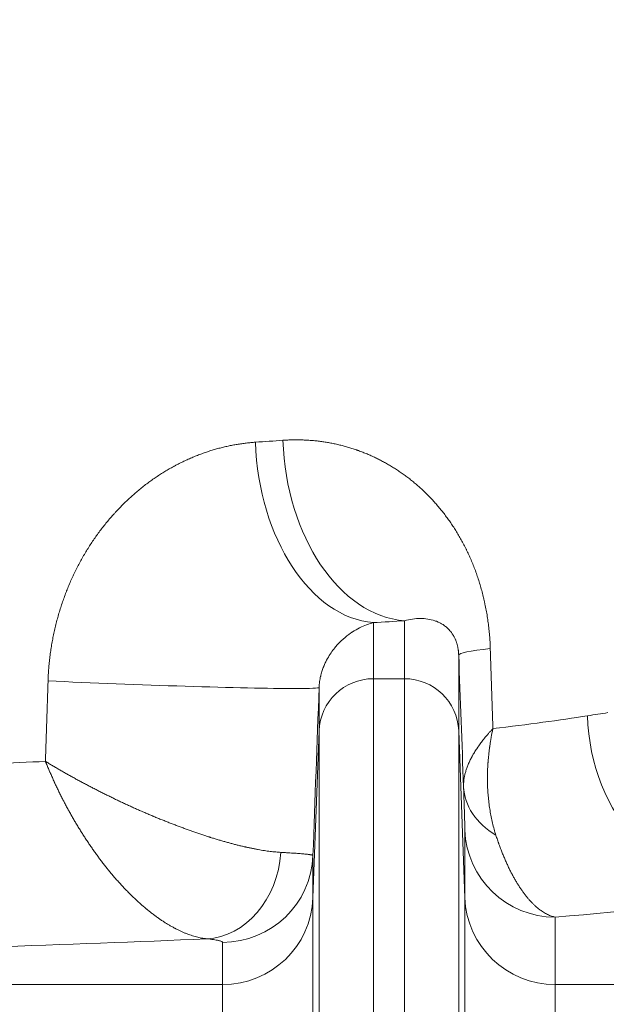
# Model space of a CAD drawing. Extents: x 0 to 595, y 307 to 537.
# Drawn here: x 241 to 243, y 465 to 469 of the extents above; entities that cross this region are included whole.
import ezdxf

# ---------------------------------------------------------------- set-up
doc = ezdxf.new("R2010")
doc.units = 0
doc.header["$MEASUREMENT"] = 0
doc.layers.add('1', color=7, linetype='Continuous', lineweight=0)

msp = doc.modelspace()

# ---------------------------------------------------------------- linework, layer by layer
at = {"layer": '1', "color": 25, "lineweight": 15}
for p, q in [((242.2468, 466.7117), (242.2468, 466.4782)), ((242.3761, 466.4782), (242.3761, 466.7197)), ((242.6018, 466.5764), (242.6018, 466.2611)), ((242.2468, 466.4782), (242.3761, 466.4782)), ((242.2468, 466.4782), (242.2468, 463.657)), ((242.3761, 463.657), (242.3761, 466.4782)), ((242.0211, 466.2611), (242.0211, 466.4417)), ((242.0211, 466.2611), (241.9954, 465.5662)), ((242.0211, 463.6343), (242.0211, 466.2611)), ((242.6275, 465.5662), (242.6018, 466.2611)), ((242.6018, 466.2611), (242.6018, 463.6343)), ((242.6275, 465.5662), (242.6275, 465.8474)), ((241.9954, 465.7423), (241.9954, 465.5662)), ((241.9954, 465.5662), (241.9954, 463.5615)), ((242.6275, 463.5615), (242.6275, 465.5662)), ((243.0037, 465.4857), (243.0037, 465.2045)), ((241.6193, 465.2045), (241.6193, 465.3806)), ((241.6193, 465.2045), (240.6509, 465.2045)), ((241.6193, 463.5236), (241.6193, 465.2045)), ((243.8126, 465.2045), (243.0037, 465.2045)), ((243.0037, 465.2045), (243.0037, 463.5236))]:
    msp.add_line(p, q, dxfattribs=at)
for points in [[(242.2468, 466.7117), (242.2399, 466.7098), (242.2329, 466.7077), (242.2259, 466.7054), (242.2188, 466.7028), (242.2116, 466.7), (242.2044, 466.697), (242.1971, 466.6937), (242.1897, 466.6901), (242.1823, 466.6863), (242.1749, 466.6821), (242.1673, 466.6777), (242.1597, 466.6729), (242.1588, 466.6723), (242.1578, 466.6717), (242.1559, 466.6704), (242.1521, 466.6678), (242.1444, 466.6623), (242.1367, 466.6565), (242.1289, 466.6502), (242.1211, 466.6435), (242.1133, 466.6363), (242.1094, 466.6325), (242.1055, 466.6286), (242.1016, 466.6245), (242.0977, 466.6203), (242.0938, 466.6159), (242.0928, 466.6148), (242.0918, 466.6137), (242.0899, 466.6114), (242.086, 466.6067), (242.0821, 466.6019), (242.0782, 466.5968), (242.0744, 466.5916), (242.0706, 466.5862), (242.0668, 466.5805), (242.0631, 466.5746), (242.0594, 466.5685), (242.0557, 466.5621), (242.0522, 466.5554), (242.0486, 466.5484), (242.0469, 466.5448), (242.0452, 466.5411), (242.0435, 466.5373), (242.0418, 466.5333), (242.0414, 466.5324), (242.0409, 466.5313), (242.0401, 466.5293), (242.0385, 466.5252), (242.0369, 466.521), (242.0354, 466.5167), (242.0339, 466.5122), (242.0325, 466.5077), (242.0311, 466.503), (242.0297, 466.4982), (242.0284, 466.4932), (242.0278, 466.4907), (242.0277, 466.49), (242.0275, 466.4894), (242.0272, 466.4881), (242.0261, 466.4828), (242.025, 466.4774), (242.0241, 466.4719), (242.0233, 466.4662), (242.0225, 466.4603), (242.0219, 466.4543), (242.0218, 466.4527), (242.0217, 466.452), (242.0217, 466.4512), (242.0214, 466.4481), (242.0211, 466.4417)], [(242.6018, 466.5764), (242.6016, 466.581), (242.6013, 466.5853), (242.6011, 466.5875), (242.601, 466.5886), (242.601, 466.5891), (242.6009, 466.5896), (242.6007, 466.5917), (242.6005, 466.5937), (242.6003, 466.5957), (242.6, 466.5976), (242.5997, 466.5995), (242.5995, 466.6013), (242.5993, 466.6022), (242.5992, 466.6026), (242.5992, 466.6031), (242.5989, 466.6048), (242.5986, 466.6064), (242.5983, 466.608), (242.5979, 466.6096), (242.5976, 466.6111), (242.597, 466.614), (242.5963, 466.6168), (242.5956, 466.6195), (242.5955, 466.6201), (242.5954, 466.6204), (242.5953, 466.6207), (242.5949, 466.622), (242.5942, 466.6244), (242.5935, 466.6267), (242.5928, 466.6289), (242.5921, 466.631), (242.5914, 466.6331), (242.5907, 466.635), (242.5899, 466.6369), (242.5892, 466.6387), (242.5885, 466.6405), (242.587, 466.6439), (242.5855, 466.6471), (242.584, 466.6502), (242.5825, 466.6531), (242.5818, 466.6545), (242.5814, 466.6552), (242.581, 466.6559), (242.5795, 466.6585), (242.578, 466.661), (242.5764, 466.6634), (242.5749, 466.6657), (242.5733, 466.668), (242.5718, 466.6701), (242.5702, 466.6722), (242.5687, 466.6742), (242.5656, 466.6779), (242.5624, 466.6815), (242.5593, 466.6848), (242.5561, 466.6879), (242.5529, 466.6909), (242.5496, 466.6936), (242.5464, 466.6963), (242.5431, 466.6987), (242.5398, 466.7011), (242.5365, 466.7033), (242.5332, 466.7054), (242.5298, 466.7074), (242.5264, 466.7093), (242.523, 466.711), (242.5162, 466.7143), (242.5092, 466.7172), (242.5074, 466.7179), (242.5057, 466.7185), (242.5021, 466.7197), (242.495, 466.7219), (242.4877, 466.7238), (242.4804, 466.7254), (242.473, 466.7267), (242.4655, 466.7277), (242.4578, 466.7284), (242.4501, 466.7288), (242.4423, 466.729), (242.4344, 466.7288), (242.4264, 466.7284), (242.4183, 466.7277), (242.4101, 466.7267), (242.4018, 466.7254), (242.3933, 466.7238), (242.3848, 466.7219), (242.3761, 466.7197)], [(242.6275, 465.8474), (242.6275, 465.8486), (242.6275, 465.8502), (242.6275, 465.852), (242.6274, 465.854), (242.6274, 465.8564), (242.6273, 465.859), (242.6273, 465.8618), (242.6272, 465.8649), (242.6271, 465.8683), (242.627, 465.872), (242.6269, 465.8759), (242.6268, 465.8801), (242.6267, 465.8846), (242.6265, 465.8893), (242.6264, 465.8944), (242.6262, 465.8997), (242.6261, 465.9053), (242.6259, 465.9112), (242.6257, 465.9175), (242.6256, 465.9207), (242.6256, 465.9216), (242.6255, 465.9224), (242.6255, 465.9241), (242.6253, 465.9309), (242.625, 465.9381), (242.6248, 465.9456), (242.6245, 465.9533), (242.6243, 465.9614), (242.624, 465.9699), (242.6237, 465.9787), (242.6234, 465.9878), (242.6231, 465.9974), (242.6228, 466.0074), (242.6227, 466.0086), (242.6227, 466.0093), (242.6227, 466.0099), (242.6226, 466.0125), (242.6224, 466.0177), (242.6221, 466.0285)], [(241.6193, 465.3806), (241.619, 465.3816), (241.6182, 465.3826), (241.6169, 465.3836), (241.615, 465.3845), (241.6126, 465.3855), (241.6097, 465.3865), (241.6063, 465.3874), (241.6044, 465.3879), (241.6033, 465.3882), (241.6028, 465.3883), (241.6026, 465.3883), (241.6023, 465.3884), (241.5978, 465.3893), (241.5928, 465.3903), (241.5874, 465.3912), (241.5814, 465.3921), (241.575, 465.393), (241.5681, 465.3938), (241.5608, 465.3947), (241.5529, 465.3955)]]:
    msp.add_lwpolyline(points, dxfattribs=at)
at = {"layer": '1', "color": 81, "lineweight": 70}
msp.add_open_spline([(251.3918, 475.7867), (242.8853, 475.7867), (234.3788, 475.7867), (225.8723, 475.7867), (225.8723, 473.4463), (225.8723, 471.1059), (225.8723, 468.7655), (225.9297, 466.6973), (225.9625, 464.6291), (225.9584, 462.5609), (225.9543, 460.4927), (225.9133, 458.4245), (225.8723, 456.3564), (225.8313, 454.2882), (225.7904, 452.22), (225.7863, 450.1518), (225.7822, 448.0836), (225.8149, 446.0154), (225.8723, 443.9472), (225.8723, 443.3824), (225.8723, 442.8176), (225.8723, 442.2527), (234.3788, 442.2527), (242.8853, 442.2527), (251.3918, 442.2527), (251.3918, 453.4307), (251.3918, 464.6087), (251.3918, 475.7867)], degree=3, knots=[0, 0, 0, 0, 1, 1, 1, 2, 2, 2, 3, 3, 3, 4, 4, 4, 5, 5, 5, 6, 6, 6, 7, 7, 7, 8, 8, 8, 9, 9, 9, 9], dxfattribs=at)
at = {"layer": '1', "color": 25, "lineweight": 15}
for points, knots in [([(240.8932, 466.4694), (240.8934, 466.4778), (240.8938, 466.4862), (240.8943, 466.4946), (240.8945, 466.4988), (240.8948, 466.503), (240.895, 466.5072), (240.8951, 466.5082), (240.8952, 466.5093), (240.8953, 466.5103), (240.8953, 466.5114), (240.8954, 466.5124), (240.8955, 466.5135), (240.8956, 466.5156), (240.8958, 466.5177), (240.8959, 466.5198), (240.8966, 466.5281), (240.8973, 466.5365), (240.8982, 466.5448), (240.899, 466.5531), (240.8999, 466.5614), (240.9009, 466.5697), (240.902, 466.5779), (240.9031, 466.5862), (240.9042, 466.5944), (240.9054, 466.6026), (240.9067, 466.6108), (240.9081, 466.6189), (240.9095, 466.6271), (240.9109, 466.6352), (240.9125, 466.6433), (240.914, 466.6514), (240.9156, 466.6595), (240.9173, 466.6676), (240.9191, 466.6756), (240.9209, 466.6836), (240.9228, 466.6916), (240.9246, 466.6996), (240.9266, 466.7076), (240.9287, 466.7155), (240.9307, 466.7235), (240.9329, 466.7314), (240.9351, 466.7393), (240.9374, 466.7472), (240.9397, 466.755), (240.9421, 466.7629), (240.9445, 466.7707), (240.947, 466.7785), (240.9496, 466.7863), (240.9521, 466.7941), (240.9548, 466.8018), (240.9576, 466.8096), (240.9603, 466.8173), (240.9632, 466.825), (240.9661, 466.8327), (240.9675, 466.8365), (240.969, 466.8403), (240.9705, 466.8442), (240.9707, 466.8446), (240.9709, 466.8451), (240.9711, 466.8456), (240.9713, 466.8461), (240.9715, 466.8465), (240.9717, 466.847), (240.9721, 466.848), (240.9724, 466.8489), (240.9728, 466.8499), (240.9736, 466.8518), (240.9743, 466.8537), (240.9751, 466.8556), (240.9782, 466.8632), (240.9814, 466.8707), (240.9846, 466.8782), (240.9878, 466.8856), (240.9911, 466.893), (240.9945, 466.9004), (240.9979, 466.9077), (241.0013, 466.915), (241.0049, 466.9222), (241.0084, 466.9294), (241.012, 466.9366), (241.0156, 466.9437), (241.0193, 466.9508), (241.023, 466.9578), (241.0268, 466.9648), (241.0306, 466.9718), (241.0344, 466.9787), (241.0384, 466.9856), (241.0423, 466.9924), (241.0463, 466.9992), (241.0503, 467.006), (241.0544, 467.0127), (241.0585, 467.0194), (241.0627, 467.026), (241.0669, 467.0326), (241.0712, 467.0392), (241.0755, 467.0457), (241.0798, 467.0522), (241.0842, 467.0586), (241.0886, 467.065), (241.0931, 467.0714), (241.0976, 467.0777), (241.1022, 467.084), (241.1068, 467.0903), (241.1114, 467.0965), (241.1161, 467.1026), (241.1208, 467.1088), (241.1256, 467.1149), (241.1305, 467.1209), (241.1353, 467.1269), (241.1402, 467.1329), (241.1452, 467.1388), (241.1502, 467.1447), (241.1552, 467.1506), (241.1603, 467.1563), (241.1616, 467.1578), (241.1628, 467.1592), (241.1641, 467.1607), (241.1644, 467.161), (241.1648, 467.1614), (241.1651, 467.1617), (241.1654, 467.1621), (241.1657, 467.1625), (241.1661, 467.1628), (241.1667, 467.1635), (241.1673, 467.1643), (241.168, 467.165), (241.1706, 467.1678), (241.1732, 467.1707), (241.1758, 467.1735), (241.181, 467.1791), (241.1862, 467.1847), (241.1915, 467.1901), (241.1968, 467.1956), (241.2021, 467.201), (241.2074, 467.2063), (241.2128, 467.2116), (241.2182, 467.2168), (241.2236, 467.2219), (241.2291, 467.227), (241.2345, 467.2321), (241.24, 467.237), (241.2456, 467.242), (241.2511, 467.2469), (241.2567, 467.2517), (241.2623, 467.2565), (241.2679, 467.2612), (241.2736, 467.2658), (241.2792, 467.2705), (241.2849, 467.275), (241.2906, 467.2795), (241.2964, 467.284), (241.3021, 467.2884), (241.3079, 467.2927), (241.3137, 467.297), (241.3196, 467.3013), (241.3254, 467.3054), (241.3313, 467.3096), (241.3372, 467.3137), (241.3431, 467.3177), (241.3491, 467.3217), (241.355, 467.3256), (241.3611, 467.3295), (241.3671, 467.3333), (241.3731, 467.3371), (241.3792, 467.3408), (241.3852, 467.3445), (241.3913, 467.3481), (241.3975, 467.3516), (241.4036, 467.3552), (241.4098, 467.3586), (241.416, 467.362), (241.4175, 467.3629), (241.4191, 467.3637), (241.4206, 467.3645), (241.421, 467.3647), (241.4214, 467.365), (241.4218, 467.3652), (241.4222, 467.3654), (241.4226, 467.3656), (241.423, 467.3658), (241.4237, 467.3662), (241.4245, 467.3666), (241.4253, 467.367), (241.4284, 467.3687), (241.4315, 467.3703), (241.4346, 467.3719), (241.4408, 467.3751), (241.4471, 467.3782), (241.4533, 467.3812), (241.4596, 467.3843), (241.4658, 467.3872), (241.4721, 467.39), (241.4783, 467.3929), (241.4846, 467.3957), (241.4908, 467.3983), (241.4971, 467.401), (241.5034, 467.4036), (241.5096, 467.4061), (241.5159, 467.4086), (241.5222, 467.411), (241.5285, 467.4134), (241.5348, 467.4157), (241.541, 467.4179), (241.5473, 467.4201), (241.5536, 467.4223), (241.5599, 467.4244), (241.5662, 467.4264), (241.5725, 467.4284), (241.5788, 467.4303), (241.5851, 467.4322), (241.5914, 467.434), (241.5978, 467.4358), (241.6041, 467.4374), (241.6104, 467.4391), (241.6167, 467.4407), (241.623, 467.4423), (241.6294, 467.4438), (241.6357, 467.4452), (241.642, 467.4466), (241.6483, 467.448), (241.6547, 467.4493), (241.661, 467.4505), (241.6673, 467.4517), (241.6737, 467.4528), (241.68, 467.4539), (241.6864, 467.4549), (241.6927, 467.4559), (241.699, 467.4568), (241.7054, 467.4577), (241.7117, 467.4585), (241.7181, 467.4593), (241.7244, 467.46), (241.7308, 467.4607), (241.7371, 467.4613), (241.7435, 467.4618), (241.7498, 467.4624), (241.7562, 467.4628)], [0, 0, 0, 0, 1, 1, 1, 2, 2, 2, 3, 3, 3, 4, 4, 4, 5, 5, 5, 6, 6, 6, 7, 7, 7, 8, 8, 8, 9, 9, 9, 10, 10, 10, 11, 11, 11, 12, 12, 12, 13, 13, 13, 14, 14, 14, 15, 15, 15, 16, 16, 16, 17, 17, 17, 18, 18, 18, 19, 19, 19, 20, 20, 20, 21, 21, 21, 22, 22, 22, 23, 23, 23, 24, 24, 24, 25, 25, 25, 26, 26, 26, 27, 27, 27, 28, 28, 28, 29, 29, 29, 30, 30, 30, 31, 31, 31, 32, 32, 32, 33, 33, 33, 34, 34, 34, 35, 35, 35, 36, 36, 36, 37, 37, 37, 38, 38, 38, 39, 39, 39, 40, 40, 40, 41, 41, 41, 42, 42, 42, 43, 43, 43, 44, 44, 44, 45, 45, 45, 46, 46, 46, 47, 47, 47, 48, 48, 48, 49, 49, 49, 50, 50, 50, 51, 51, 51, 52, 52, 52, 53, 53, 53, 54, 54, 54, 55, 55, 55, 56, 56, 56, 57, 57, 57, 58, 58, 58, 59, 59, 59, 60, 60, 60, 61, 61, 61, 62, 62, 62, 63, 63, 63, 64, 64, 64, 65, 65, 65, 66, 66, 66, 67, 67, 67, 68, 68, 68, 69, 69, 69, 70, 70, 70, 71, 71, 71, 72, 72, 72, 73, 73, 73, 74, 74, 74, 75, 75, 75, 76, 76, 76, 77, 77, 77, 78, 78, 78, 79, 79, 79, 79]), ([(241.8703, 467.4708), (241.877, 467.4712), (241.8836, 467.4716), (241.8903, 467.472), (241.8969, 467.4723), (241.9036, 467.4725), (241.9102, 467.4726), (241.9168, 467.4728), (241.9234, 467.4728), (241.93, 467.4728), (241.9365, 467.4727), (241.9431, 467.4726), (241.9496, 467.4724), (241.9561, 467.4722), (241.9626, 467.472), (241.9691, 467.4716), (241.9756, 467.4712), (241.9821, 467.4708), (241.9885, 467.4703), (241.995, 467.4698), (242.0014, 467.4692), (242.0078, 467.4685), (242.0142, 467.4678), (242.0206, 467.467), (242.0269, 467.4662), (242.0333, 467.4653), (242.0397, 467.4644), (242.046, 467.4634), (242.0523, 467.4624), (242.0586, 467.4614), (242.0649, 467.4602), (242.0712, 467.459), (242.0774, 467.4578), (242.0837, 467.4565), (242.0899, 467.4552), (242.0962, 467.4538), (242.1024, 467.4523), (242.1086, 467.4509), (242.1148, 467.4493), (242.1209, 467.4477), (242.1271, 467.4461), (242.1333, 467.4444), (242.1394, 467.4426), (242.1455, 467.4408), (242.1516, 467.439), (242.1577, 467.437), (242.1638, 467.4351), (242.1699, 467.4331), (242.1759, 467.431), (242.1763, 467.4308), (242.1767, 467.4307), (242.177, 467.4306), (242.1774, 467.4304), (242.1778, 467.4303), (242.1782, 467.4302), (242.1789, 467.4299), (242.1797, 467.4297), (242.1804, 467.4294), (242.182, 467.4289), (242.1835, 467.4283), (242.185, 467.4278), (242.188, 467.4267), (242.191, 467.4256), (242.194, 467.4245), (242.1999, 467.4222), (242.2059, 467.4199), (242.2118, 467.4175), (242.2177, 467.4151), (242.2236, 467.4127), (242.2294, 467.4102), (242.2352, 467.4076), (242.241, 467.405), (242.2468, 467.4024), (242.2525, 467.3997), (242.2583, 467.3969), (242.264, 467.3941), (242.2697, 467.3913), (242.2753, 467.3884), (242.2809, 467.3855), (242.2866, 467.3825), (242.2922, 467.3795), (242.2977, 467.3764), (242.3033, 467.3733), (242.3088, 467.3701), (242.3143, 467.3669), (242.3198, 467.3636), (242.3252, 467.3603), (242.3306, 467.3569), (242.3361, 467.3535), (242.3414, 467.3501), (242.3468, 467.3466), (242.3521, 467.343), (242.3575, 467.3394), (242.3627, 467.3357), (242.368, 467.3321), (242.3733, 467.3283), (242.3785, 467.3245), (242.3837, 467.3207), (242.3889, 467.3167), (242.394, 467.3128), (242.3992, 467.3088), (242.4043, 467.3047), (242.4094, 467.3006), (242.4145, 467.2965), (242.4195, 467.2923), (242.4245, 467.288), (242.4296, 467.2837), (242.4345, 467.2793), (242.4395, 467.2749), (242.4444, 467.2704), (242.4493, 467.2659), (242.4542, 467.2613), (242.4591, 467.2567), (242.4639, 467.252), (242.4687, 467.2472), (242.4736, 467.2424), (242.4783, 467.2375), (242.4831, 467.2326), (242.4834, 467.2323), (242.4837, 467.232), (242.484, 467.2317), (242.4843, 467.2314), (242.4846, 467.231), (242.4848, 467.2307), (242.4854, 467.2301), (242.486, 467.2295), (242.4866, 467.2289), (242.4878, 467.2276), (242.489, 467.2264), (242.4901, 467.2251), (242.4925, 467.2226), (242.4948, 467.2201), (242.4971, 467.2175), (242.5018, 467.2124), (242.5064, 467.2072), (242.5109, 467.202), (242.5154, 467.1967), (242.5199, 467.1914), (242.5244, 467.186), (242.5288, 467.1806), (242.5332, 467.1752), (242.5375, 467.1696), (242.5418, 467.1641), (242.5461, 467.1585), (242.5503, 467.1528), (242.5546, 467.1471), (242.5587, 467.1413), (242.5629, 467.1355), (242.567, 467.1296), (242.571, 467.1237), (242.575, 467.1176), (242.5791, 467.1116), (242.583, 467.1055), (242.5869, 467.0994), (242.5908, 467.0932), (242.5947, 467.0869), (242.5985, 467.0805), (242.6023, 467.0742), (242.606, 467.0677), (242.6097, 467.0612), (242.6134, 467.0547), (242.617, 467.048), (242.6205, 467.0413), (242.6241, 467.0346), (242.6276, 467.0278), (242.6311, 467.0209), (242.6328, 467.0174), (242.6345, 467.0139), (242.6362, 467.0104), (242.637, 467.0087), (242.6379, 467.0069), (242.6387, 467.0051), (242.6391, 467.0042), (242.6396, 467.0034), (242.64, 467.0025), (242.6402, 467.002), (242.6404, 467.0016), (242.6406, 467.0011), (242.6408, 467.0007), (242.641, 467.0003), (242.6412, 466.9998), (242.6445, 466.9927), (242.6478, 466.9855), (242.651, 466.9782), (242.6541, 466.971), (242.6572, 466.9636), (242.6602, 466.9562), (242.6632, 466.9488), (242.6662, 466.9414), (242.669, 466.9338), (242.6719, 466.9263), (242.6746, 466.9186), (242.6773, 466.9109), (242.68, 466.9032), (242.6826, 466.8954), (242.6851, 466.8876), (242.6876, 466.8797), (242.6901, 466.8717), (242.6924, 466.8637), (242.6948, 466.8557), (242.697, 466.8476), (242.6992, 466.8394), (242.7014, 466.8312), (242.7035, 466.8229), (242.7054, 466.8145), (242.7064, 466.8103), (242.7074, 466.8061), (242.7084, 466.8019), (242.7086, 466.8008), (242.7088, 466.7998), (242.7091, 466.7987), (242.7092, 466.7982), (242.7093, 466.7976), (242.7094, 466.7971), (242.7095, 466.7966), (242.7097, 466.796), (242.7098, 466.7955), (242.7102, 466.7934), (242.7107, 466.7913), (242.7111, 466.7891), (242.7129, 466.7806), (242.7146, 466.772), (242.7162, 466.7634), (242.7178, 466.7548), (242.7193, 466.7462), (242.7207, 466.7375), (242.7221, 466.7288), (242.7233, 466.7201), (242.7245, 466.7113), (242.7257, 466.7025), (242.7267, 466.6937), (242.7277, 466.6849), (242.7286, 466.676), (242.7295, 466.6671), (242.7302, 466.6582), (242.7309, 466.6493), (242.7316, 466.6403), (242.7321, 466.6313), (242.7326, 466.6223), (242.733, 466.6132), (242.7333, 466.6041)], [0, 0, 0, 0, 1, 1, 1, 2, 2, 2, 3, 3, 3, 4, 4, 4, 5, 5, 5, 6, 6, 6, 7, 7, 7, 8, 8, 8, 9, 9, 9, 10, 10, 10, 11, 11, 11, 12, 12, 12, 13, 13, 13, 14, 14, 14, 15, 15, 15, 16, 16, 16, 17, 17, 17, 18, 18, 18, 19, 19, 19, 20, 20, 20, 21, 21, 21, 22, 22, 22, 23, 23, 23, 24, 24, 24, 25, 25, 25, 26, 26, 26, 27, 27, 27, 28, 28, 28, 29, 29, 29, 30, 30, 30, 31, 31, 31, 32, 32, 32, 33, 33, 33, 34, 34, 34, 35, 35, 35, 36, 36, 36, 37, 37, 37, 38, 38, 38, 39, 39, 39, 40, 40, 40, 41, 41, 41, 42, 42, 42, 43, 43, 43, 44, 44, 44, 45, 45, 45, 46, 46, 46, 47, 47, 47, 48, 48, 48, 49, 49, 49, 50, 50, 50, 51, 51, 51, 52, 52, 52, 53, 53, 53, 54, 54, 54, 55, 55, 55, 56, 56, 56, 57, 57, 57, 58, 58, 58, 59, 59, 59, 60, 60, 60, 61, 61, 61, 62, 62, 62, 63, 63, 63, 64, 64, 64, 65, 65, 65, 66, 66, 66, 67, 67, 67, 68, 68, 68, 69, 69, 69, 70, 70, 70, 71, 71, 71, 72, 72, 72, 73, 73, 73, 74, 74, 74, 75, 75, 75, 76, 76, 76, 77, 77, 77, 78, 78, 78, 79, 79, 79, 80, 80, 80, 80]), ([(240.8932, 466.4694), (241.2532, 466.4518), (241.7133, 466.4375), (241.9207, 466.4375), (241.9861, 466.4375), (242.0207, 466.4389), (242.0211, 466.4417)], [0, 0, 0, 0, 1, 1, 1, 2, 2, 2, 2]), ([(243.1377, 466.3239), (243.1523, 466.3262), (243.1667, 466.3285), (243.1808, 466.3306), (243.1948, 466.3328), (243.2087, 466.335), (243.2222, 466.337)], [0, 0, 0, 0, 1, 1, 1, 2, 2, 2, 2]), ([(242.6221, 466.0285), (242.6219, 466.033), (242.622, 466.0376), (242.6222, 466.0421), (242.6224, 466.0467), (242.6228, 466.0514), (242.6234, 466.056), (242.6239, 466.0607), (242.6247, 466.0654), (242.6256, 466.0701), (242.6265, 466.0749), (242.6276, 466.0797), (242.6289, 466.0845), (242.6301, 466.0893), (242.6315, 466.0942), (242.6331, 466.0991), (242.6347, 466.104), (242.6365, 466.1089), (242.6384, 466.1139), (242.6403, 466.1188), (242.6424, 466.1238), (242.6447, 466.1289), (242.6469, 466.1339), (242.6494, 466.139), (242.652, 466.1441), (242.6533, 466.1467), (242.6546, 466.1492), (242.656, 466.1518), (242.6563, 466.1525), (242.6567, 466.1531), (242.657, 466.1538), (242.6572, 466.1541), (242.6574, 466.1544), (242.6575, 466.1547), (242.6577, 466.155), (242.6579, 466.1554), (242.6581, 466.1557), (242.6588, 466.157), (242.6595, 466.1583), (242.6602, 466.1596), (242.6632, 466.1647), (242.6662, 466.1699), (242.6695, 466.1752), (242.6727, 466.1804), (242.6761, 466.1856), (242.6797, 466.1909), (242.6801, 466.1915), (242.6805, 466.1922), (242.681, 466.1928), (242.6814, 466.1935), (242.6819, 466.1942), (242.6823, 466.1948), (242.6833, 466.1961), (242.6842, 466.1974), (242.6851, 466.1988), (242.6869, 466.2014), (242.6888, 466.204), (242.6908, 466.2067), (242.6946, 466.2119), (242.6986, 466.2172), (242.7028, 466.2225), (242.7038, 466.2239), (242.7049, 466.2252), (242.7059, 466.2265), (242.7065, 466.2272), (242.707, 466.2278), (242.7075, 466.2285), (242.7081, 466.2292), (242.7086, 466.2298), (242.7091, 466.2305), (242.7113, 466.2332), (242.7135, 466.2358), (242.7157, 466.2385), (242.7179, 466.2411), (242.7202, 466.2438), (242.7225, 466.2465), (242.7236, 466.2478), (242.7248, 466.2491), (242.726, 466.2505), (242.7271, 466.2518), (242.7283, 466.2531), (242.7295, 466.2545), (242.7307, 466.2558), (242.7319, 466.2571), (242.7331, 466.2585), (242.7343, 466.2598), (242.7355, 466.2611), (242.7367, 466.2625), (242.738, 466.2638), (242.7392, 466.2651), (242.7404, 466.2665), (242.741, 466.2671), (242.7417, 466.2678), (242.7423, 466.2685), (242.7426, 466.2688), (242.7429, 466.2691), (242.7432, 466.2695), (242.7434, 466.2696), (242.7435, 466.2698), (242.7437, 466.27), (242.7437, 466.27), (242.7437, 466.27), (242.7438, 466.27), (242.7438, 466.27), (242.7438, 466.27), (242.7438, 466.2701), (242.7438, 466.2701), (242.7438, 466.2701), (242.7438, 466.2701), (242.7438, 466.2701), (242.7438, 466.2701), (242.7438, 466.2701), (242.7439, 466.2701), (242.7439, 466.2702), (242.7439, 466.2702), (242.744, 466.2703), (242.7441, 466.2704), (242.7442, 466.2705)], [0, 0, 0, 0, 1, 1, 1, 2, 2, 2, 3, 3, 3, 4, 4, 4, 5, 5, 5, 6, 6, 6, 7, 7, 7, 8, 8, 8, 9, 9, 9, 10, 10, 10, 11, 11, 11, 12, 12, 12, 13, 13, 13, 14, 14, 14, 15, 15, 15, 16, 16, 16, 17, 17, 17, 18, 18, 18, 19, 19, 19, 20, 20, 20, 21, 21, 21, 22, 22, 22, 23, 23, 23, 24, 24, 24, 25, 25, 25, 26, 26, 26, 27, 27, 27, 28, 28, 28, 29, 29, 29, 30, 30, 30, 31, 31, 31, 32, 32, 32, 33, 33, 33, 34, 34, 34, 35, 35, 35, 36, 36, 36, 37, 37, 37, 38, 38, 38, 39, 39, 39, 39]), ([(242.7566, 465.8267), (242.754, 465.835), (242.7515, 465.8433), (242.7491, 465.8517), (242.7468, 465.8601), (242.7446, 465.8686), (242.7425, 465.8771), (242.7405, 465.8857), (242.7386, 465.8943), (242.7368, 465.903), (242.7351, 465.9117), (242.7335, 465.9205), (242.7321, 465.9293), (242.7306, 465.9381), (242.7293, 465.947), (242.7282, 465.956), (242.727, 465.965), (242.726, 465.974), (242.7252, 465.9831), (242.7243, 465.9923), (242.7236, 466.0014), (242.723, 466.0107), (242.7225, 466.0199), (242.7221, 466.0293), (242.7218, 466.0387), (242.7217, 466.041), (242.7217, 466.0434), (242.7216, 466.0457), (242.7216, 466.0463), (242.7216, 466.0469), (242.7216, 466.0475), (242.7216, 466.0481), (242.7216, 466.0487), (242.7216, 466.0493), (242.7216, 466.0504), (242.7215, 466.0516), (242.7215, 466.0528), (242.7215, 466.0575), (242.7215, 466.0623), (242.7215, 466.067), (242.7215, 466.0765), (242.7217, 466.086), (242.722, 466.0956), (242.7224, 466.1052), (242.7229, 466.1148), (242.7235, 466.1244), (242.7235, 466.125), (242.7236, 466.1256), (242.7236, 466.1262), (242.7237, 466.1268), (242.7237, 466.1274), (242.7237, 466.128), (242.7238, 466.1292), (242.7239, 466.1304), (242.724, 466.1316), (242.7242, 466.134), (242.7244, 466.1365), (242.7246, 466.1389), (242.725, 466.1437), (242.7254, 466.1486), (242.7259, 466.1534), (242.7268, 466.1631), (242.7279, 466.1728), (242.7291, 466.1825), (242.7294, 466.185), (242.7297, 466.1874), (242.7301, 466.1898), (242.7302, 466.191), (242.7304, 466.1923), (242.7306, 466.1935), (242.7307, 466.1947), (242.7309, 466.1959), (242.7311, 466.1971), (242.7318, 466.202), (242.7325, 466.2069), (242.7332, 466.2118), (242.734, 466.2167), (242.7348, 466.2215), (242.7356, 466.2264), (242.7359, 466.2277), (242.7361, 466.2289), (242.7363, 466.2301), (242.7365, 466.2313), (242.7367, 466.2325), (242.7369, 466.2338), (242.7374, 466.2362), (242.7378, 466.2387), (242.7383, 466.2411), (242.7387, 466.2435), (242.7392, 466.246), (242.7397, 466.2484), (242.7401, 466.2509), (242.7406, 466.2533), (242.7411, 466.2558), (242.7416, 466.2582), (242.7421, 466.2607), (242.7426, 466.2631), (242.7429, 466.2643), (242.7431, 466.2656), (242.7434, 466.2668), (242.7435, 466.2674), (242.7436, 466.268), (242.7438, 466.2686), (242.7438, 466.2689), (242.7439, 466.2692), (242.744, 466.2695), (242.744, 466.2696), (242.744, 466.2696), (242.744, 466.2697), (242.744, 466.2697), (242.744, 466.2697), (242.744, 466.2697), (242.744, 466.2697), (242.744, 466.2697), (242.744, 466.2697), (242.744, 466.2697), (242.744, 466.2697), (242.744, 466.2697), (242.744, 466.2698), (242.744, 466.2698), (242.744, 466.2698), (242.744, 466.2698), (242.7441, 466.2699), (242.7441, 466.27), (242.7441, 466.2702), (242.7441, 466.2703), (242.7442, 466.2705)], [0, 0, 0, 0, 1, 1, 1, 2, 2, 2, 3, 3, 3, 4, 4, 4, 5, 5, 5, 6, 6, 6, 7, 7, 7, 8, 8, 8, 9, 9, 9, 10, 10, 10, 11, 11, 11, 12, 12, 12, 13, 13, 13, 14, 14, 14, 15, 15, 15, 16, 16, 16, 17, 17, 17, 18, 18, 18, 19, 19, 19, 20, 20, 20, 21, 21, 21, 22, 22, 22, 23, 23, 23, 24, 24, 24, 25, 25, 25, 26, 26, 26, 27, 27, 27, 28, 28, 28, 29, 29, 29, 30, 30, 30, 31, 31, 31, 32, 32, 32, 33, 33, 33, 34, 34, 34, 35, 35, 35, 36, 36, 36, 37, 37, 37, 38, 38, 38, 39, 39, 39, 40, 40, 40, 41, 41, 41, 42, 42, 42, 42]), ([(241.8621, 465.7552), (241.8586, 465.7554), (241.855, 465.7556), (241.8514, 465.7559), (241.8478, 465.7562), (241.8441, 465.7565), (241.8403, 465.7568), (241.8366, 465.7571), (241.8328, 465.7575), (241.829, 465.7579), (241.8252, 465.7584), (241.8213, 465.7588), (241.8173, 465.7593), (241.8134, 465.7598), (241.8094, 465.7603), (241.8054, 465.7609), (241.8013, 465.7614), (241.7972, 465.762), (241.7931, 465.7627), (241.789, 465.7633), (241.7848, 465.764), (241.7805, 465.7647), (241.7763, 465.7654), (241.772, 465.7661), (241.7677, 465.7669), (241.7633, 465.7677), (241.7589, 465.7685), (241.7545, 465.7694), (241.75, 465.7702), (241.7455, 465.7711), (241.741, 465.7721), (241.7364, 465.773), (241.7318, 465.774), (241.7272, 465.775), (241.7249, 465.7755), (241.7225, 465.776), (241.7202, 465.7765), (241.7196, 465.7766), (241.719, 465.7768), (241.7184, 465.7769), (241.7181, 465.7769), (241.7178, 465.777), (241.7175, 465.7771), (241.7172, 465.7771), (241.7169, 465.7772), (241.7166, 465.7773), (241.7155, 465.7775), (241.7143, 465.7778), (241.7131, 465.7781), (241.7084, 465.7792), (241.7036, 465.7803), (241.6988, 465.7814), (241.694, 465.7826), (241.6891, 465.7837), (241.6843, 465.7849), (241.6794, 465.7861), (241.6745, 465.7874), (241.6695, 465.7887), (241.6646, 465.7899), (241.6596, 465.7912), (241.6546, 465.7926), (241.6496, 465.7939), (241.6446, 465.7953), (241.6395, 465.7967), (241.6345, 465.7981), (241.6294, 465.7995), (241.6242, 465.801), (241.6191, 465.8025), (241.6139, 465.804), (241.6088, 465.8055), (241.6036, 465.807), (241.5983, 465.8086), (241.5931, 465.8102), (241.5878, 465.8118), (241.5825, 465.8134), (241.5772, 465.815), (241.5746, 465.8159), (241.5719, 465.8167), (241.5692, 465.8176), (241.5685, 465.8178), (241.5679, 465.818), (241.5672, 465.8182), (241.5669, 465.8183), (241.5665, 465.8184), (241.5662, 465.8185), (241.5659, 465.8186), (241.5655, 465.8187), (241.5652, 465.8188), (241.5639, 465.8193), (241.5625, 465.8197), (241.5612, 465.8201), (241.5558, 465.8218), (241.5504, 465.8236), (241.545, 465.8253), (241.5396, 465.8271), (241.5342, 465.8289), (241.5288, 465.8307), (241.5234, 465.8325), (241.518, 465.8344), (241.5125, 465.8362), (241.5071, 465.8381), (241.5017, 465.84), (241.4962, 465.8419), (241.4907, 465.8438), (241.4853, 465.8458), (241.4798, 465.8477), (241.4743, 465.8497), (241.4688, 465.8517), (241.4633, 465.8537), (241.4578, 465.8557), (241.4523, 465.8577), (241.4468, 465.8598), (241.4413, 465.8618), (241.4357, 465.8639), (241.4302, 465.866), (241.4246, 465.8681), (241.4191, 465.8703), (241.4135, 465.8724), (241.4079, 465.8746), (241.4024, 465.8767), (241.3968, 465.8789), (241.3912, 465.8811), (241.3856, 465.8833), (241.38, 465.8856), (241.3744, 465.8878), (241.3688, 465.8901), (241.3631, 465.8924), (241.3575, 465.8947), (241.3519, 465.897), (241.3462, 465.8993), (241.3434, 465.9005), (241.3406, 465.9017), (241.3377, 465.9028), (241.3363, 465.9034), (241.3349, 465.904), (241.3335, 465.9046), (241.3328, 465.9049), (241.3321, 465.9052), (241.3314, 465.9055), (241.331, 465.9057), (241.3307, 465.9058), (241.3303, 465.906), (241.3299, 465.9061), (241.3296, 465.9062), (241.3292, 465.9064), (241.3236, 465.9088), (241.3179, 465.9112), (241.3123, 465.9136), (241.3066, 465.916), (241.301, 465.9184), (241.2953, 465.9209), (241.2897, 465.9233), (241.2841, 465.9257), (241.2785, 465.9282), (241.2729, 465.9307), (241.2673, 465.9332), (241.2617, 465.9356), (241.2561, 465.9381), (241.2505, 465.9406), (241.245, 465.9432), (241.2394, 465.9457), (241.2338, 465.9482), (241.2283, 465.9508), (241.2227, 465.9533), (241.2172, 465.9559), (241.2117, 465.9584), (241.2061, 465.961), (241.2006, 465.9636), (241.1951, 465.9662), (241.1896, 465.9688), (241.1841, 465.9714), (241.1786, 465.974), (241.1731, 465.9767), (241.1676, 465.9793), (241.1621, 465.982), (241.1567, 465.9846), (241.1512, 465.9873), (241.1457, 465.99), (241.1403, 465.9926), (241.1348, 465.9953), (241.1294, 465.998), (241.124, 466.0007), (241.1185, 466.0034), (241.1131, 466.0062), (241.1077, 466.0089), (241.1023, 466.0116), (241.0969, 466.0144), (241.0915, 466.0171), (241.0861, 466.0199), (241.0807, 466.0227), (241.08, 466.023), (241.0794, 466.0234), (241.0787, 466.0237), (241.078, 466.0241), (241.0774, 466.0244), (241.0767, 466.0248), (241.0753, 466.0255), (241.074, 466.0262), (241.0727, 466.0269), (241.07, 466.0283), (241.0673, 466.0297), (241.0646, 466.0311), (241.0593, 466.0339), (241.054, 466.0367), (241.0487, 466.0395), (241.0434, 466.0423), (241.0381, 466.0451), (241.0328, 466.0479), (241.0315, 466.0486), (241.0302, 466.0493), (241.0289, 466.05), (241.0276, 466.0508), (241.0262, 466.0515), (241.0249, 466.0522), (241.0223, 466.0536), (241.0197, 466.055), (241.0171, 466.0564), (241.0119, 466.0593), (241.0067, 466.0621), (241.0015, 466.0649), (240.9963, 466.0678), (240.9912, 466.0706), (240.9861, 466.0735), (240.981, 466.0763), (240.9759, 466.0792), (240.9708, 466.0821), (240.9682, 466.0835), (240.9657, 466.0849), (240.9632, 466.0864), (240.9619, 466.0871), (240.9607, 466.0878), (240.9594, 466.0885), (240.9588, 466.0889), (240.9581, 466.0892), (240.9575, 466.0896), (240.9569, 466.09), (240.9563, 466.0903), (240.9556, 466.0907), (240.9506, 466.0936), (240.9456, 466.0964), (240.9406, 466.0993), (240.9357, 466.1022), (240.9307, 466.1051), (240.9258, 466.108), (240.9246, 466.1087), (240.9233, 466.1094), (240.9221, 466.1101), (240.9209, 466.1108), (240.9197, 466.1116), (240.9184, 466.1123), (240.916, 466.1137), (240.9135, 466.1152), (240.9111, 466.1166), (240.9087, 466.1181), (240.9063, 466.1195), (240.9038, 466.1209), (240.9014, 466.1224), (240.899, 466.1238), (240.8966, 466.1253), (240.8942, 466.1267), (240.8918, 466.1282), (240.8894, 466.1296), (240.8882, 466.1303), (240.8871, 466.1311), (240.8859, 466.1318), (240.8853, 466.1321), (240.8847, 466.1325), (240.8841, 466.1329), (240.8838, 466.133), (240.8835, 466.1332), (240.8832, 466.1334), (240.8831, 466.1334), (240.883, 466.1335), (240.883, 466.1335), (240.883, 466.1335), (240.8829, 466.1336), (240.8829, 466.1336), (240.8829, 466.1336), (240.8829, 466.1336), (240.8829, 466.1336), (240.8829, 466.1336), (240.8829, 466.1336), (240.8829, 466.1336), (240.8829, 466.1336), (240.8829, 466.1336), (240.8829, 466.1336), (240.8828, 466.1336), (240.8828, 466.1337), (240.8828, 466.1337), (240.8826, 466.1338), (240.8825, 466.1339), (240.8823, 466.1339)], [0, 0, 0, 0, 1, 1, 1, 2, 2, 2, 3, 3, 3, 4, 4, 4, 5, 5, 5, 6, 6, 6, 7, 7, 7, 8, 8, 8, 9, 9, 9, 10, 10, 10, 11, 11, 11, 12, 12, 12, 13, 13, 13, 14, 14, 14, 15, 15, 15, 16, 16, 16, 17, 17, 17, 18, 18, 18, 19, 19, 19, 20, 20, 20, 21, 21, 21, 22, 22, 22, 23, 23, 23, 24, 24, 24, 25, 25, 25, 26, 26, 26, 27, 27, 27, 28, 28, 28, 29, 29, 29, 30, 30, 30, 31, 31, 31, 32, 32, 32, 33, 33, 33, 34, 34, 34, 35, 35, 35, 36, 36, 36, 37, 37, 37, 38, 38, 38, 39, 39, 39, 40, 40, 40, 41, 41, 41, 42, 42, 42, 43, 43, 43, 44, 44, 44, 45, 45, 45, 46, 46, 46, 47, 47, 47, 48, 48, 48, 49, 49, 49, 50, 50, 50, 51, 51, 51, 52, 52, 52, 53, 53, 53, 54, 54, 54, 55, 55, 55, 56, 56, 56, 57, 57, 57, 58, 58, 58, 59, 59, 59, 60, 60, 60, 61, 61, 61, 62, 62, 62, 63, 63, 63, 64, 64, 64, 65, 65, 65, 66, 66, 66, 67, 67, 67, 68, 68, 68, 69, 69, 69, 70, 70, 70, 71, 71, 71, 72, 72, 72, 73, 73, 73, 74, 74, 74, 75, 75, 75, 76, 76, 76, 77, 77, 77, 78, 78, 78, 79, 79, 79, 80, 80, 80, 81, 81, 81, 82, 82, 82, 83, 83, 83, 84, 84, 84, 85, 85, 85, 86, 86, 86, 87, 87, 87, 88, 88, 88, 89, 89, 89, 90, 90, 90, 91, 91, 91, 92, 92, 92, 93, 93, 93, 94, 94, 94, 95, 95, 95, 96, 96, 96, 97, 97, 97, 97]), ([(241.5529, 465.3955), (241.5494, 465.3959), (241.5459, 465.3963), (241.5424, 465.3968), (241.5389, 465.3973), (241.5354, 465.3979), (241.5319, 465.3986), (241.5283, 465.3992), (241.5247, 465.4), (241.5211, 465.4008), (241.5176, 465.4016), (241.5139, 465.4025), (241.5103, 465.4034), (241.5067, 465.4044), (241.503, 465.4054), (241.4993, 465.4065), (241.4957, 465.4076), (241.492, 465.4087), (241.4883, 465.41), (241.4846, 465.4112), (241.4808, 465.4125), (241.4771, 465.4139), (241.4733, 465.4153), (241.4695, 465.4167), (241.4657, 465.4183), (241.462, 465.4198), (241.4581, 465.4214), (241.4543, 465.423), (241.4505, 465.4247), (241.4466, 465.4264), (241.4428, 465.4283), (241.4389, 465.4301), (241.435, 465.432), (241.4311, 465.4339), (241.4291, 465.4349), (241.4272, 465.4359), (241.4252, 465.4369), (241.4247, 465.4372), (241.4242, 465.4374), (241.4237, 465.4377), (241.4235, 465.4378), (241.4232, 465.4379), (241.423, 465.4381), (241.4227, 465.4382), (241.4225, 465.4383), (241.4223, 465.4384), (241.4213, 465.439), (241.4203, 465.4395), (241.4193, 465.44), (241.4154, 465.4421), (241.4114, 465.4443), (241.4075, 465.4465), (241.4035, 465.4487), (241.3996, 465.451), (241.3956, 465.4534), (241.3917, 465.4557), (241.3877, 465.4581), (241.3837, 465.4606), (241.3798, 465.4631), (241.3758, 465.4656), (241.3718, 465.4682), (241.3678, 465.4709), (241.3639, 465.4735), (241.3599, 465.4763), (241.3559, 465.479), (241.3519, 465.4818), (241.3479, 465.4846), (241.3439, 465.4875), (241.3399, 465.4904), (241.3359, 465.4934), (241.3319, 465.4964), (241.3279, 465.4994), (241.3239, 465.5025), (241.3199, 465.5056), (241.3159, 465.5088), (241.3119, 465.512), (241.3099, 465.5136), (241.3079, 465.5152), (241.3059, 465.5169), (241.3054, 465.5173), (241.3049, 465.5177), (241.3044, 465.5181), (241.3039, 465.5185), (241.3034, 465.519), (241.3029, 465.5194), (241.3019, 465.5202), (241.3009, 465.521), (241.2999, 465.5219), (241.2959, 465.5252), (241.2919, 465.5286), (241.2879, 465.532), (241.2839, 465.5355), (241.2799, 465.539), (241.276, 465.5425), (241.272, 465.546), (241.268, 465.5496), (241.2641, 465.5532), (241.2602, 465.5569), (241.2562, 465.5606), (241.2523, 465.5643), (241.2484, 465.568), (241.2445, 465.5718), (241.2406, 465.5756), (241.2367, 465.5794), (241.2328, 465.5833), (241.2289, 465.5872), (241.225, 465.5911), (241.2212, 465.5951), (241.2173, 465.5991), (241.2135, 465.6031), (241.2096, 465.6071), (241.2058, 465.6112), (241.2019, 465.6153), (241.1981, 465.6195), (241.1943, 465.6236), (241.1905, 465.6278), (241.1867, 465.6321), (241.1829, 465.6363), (241.1791, 465.6406), (241.1753, 465.6449), (241.1715, 465.6493), (241.1678, 465.6537), (241.164, 465.6581), (241.1602, 465.6625), (241.1565, 465.667), (241.1527, 465.6715), (241.149, 465.676), (241.1472, 465.6783), (241.1453, 465.6806), (241.1434, 465.6829), (241.1425, 465.684), (241.1416, 465.6852), (241.1406, 465.6863), (241.1402, 465.6869), (241.1397, 465.6875), (241.1392, 465.6881), (241.139, 465.6884), (241.1388, 465.6886), (241.1386, 465.6889), (241.1383, 465.6892), (241.1381, 465.6895), (241.1379, 465.6898), (241.1341, 465.6944), (241.1305, 465.6991), (241.1268, 465.7038), (241.1231, 465.7085), (241.1195, 465.7132), (241.1159, 465.718), (241.1123, 465.7227), (241.1087, 465.7275), (241.1051, 465.7323), (241.1015, 465.7371), (241.098, 465.7419), (241.0945, 465.7468), (241.091, 465.7517), (241.0875, 465.7565), (241.084, 465.7614), (241.0805, 465.7664), (241.077, 465.7713), (241.0736, 465.7763), (241.0702, 465.7812), (241.0668, 465.7862), (241.0634, 465.7912), (241.06, 465.7963), (241.0566, 465.8013), (241.0533, 465.8064), (241.0499, 465.8115), (241.0466, 465.8166), (241.0433, 465.8217), (241.04, 465.8268), (241.0367, 465.832), (241.0335, 465.8371), (241.0302, 465.8423), (241.027, 465.8475), (241.0238, 465.8527), (241.0205, 465.858), (241.0174, 465.8632), (241.0142, 465.8685), (241.011, 465.8738), (241.0079, 465.8791), (241.0047, 465.8844), (241.0016, 465.8898), (240.9985, 465.8951), (240.9954, 465.9005), (240.9946, 465.9018), (240.9939, 465.9032), (240.9931, 465.9045), (240.9927, 465.9052), (240.9923, 465.9059), (240.9919, 465.9066), (240.9916, 465.9072), (240.9912, 465.9079), (240.9908, 465.9086), (240.9893, 465.9113), (240.9877, 465.914), (240.9862, 465.9167), (240.9832, 465.9221), (240.9802, 465.9276), (240.9772, 465.933), (240.9742, 465.9385), (240.9713, 465.944), (240.9683, 465.9495), (240.9654, 465.9549), (240.9625, 465.9604), (240.9596, 465.966), (240.9589, 465.9673), (240.9582, 465.9687), (240.9575, 465.9701), (240.9568, 465.9715), (240.956, 465.9729), (240.9553, 465.9742), (240.9539, 465.977), (240.9525, 465.9798), (240.9511, 465.9825), (240.9483, 465.9881), (240.9455, 465.9936), (240.9427, 465.9992), (240.94, 466.0047), (240.9373, 466.0103), (240.9346, 466.0159), (240.9319, 466.0215), (240.9292, 466.027), (240.9266, 466.0326), (240.9252, 466.0354), (240.9239, 466.0382), (240.9226, 466.041), (240.922, 466.0424), (240.9213, 466.0438), (240.9207, 466.0452), (240.92, 466.0466), (240.9194, 466.048), (240.9187, 466.0494), (240.9161, 466.0551), (240.9136, 466.0607), (240.9111, 466.0663), (240.9085, 466.0719), (240.9061, 466.0775), (240.9036, 466.0832), (240.903, 466.0846), (240.9024, 466.086), (240.9018, 466.0874), (240.9011, 466.0888), (240.9005, 466.0902), (240.8999, 466.0916), (240.8987, 466.0945), (240.8975, 466.0973), (240.8963, 466.1001), (240.8951, 466.1029), (240.8939, 466.1057), (240.8927, 466.1086), (240.8916, 466.1114), (240.8904, 466.1142), (240.8892, 466.117), (240.888, 466.1198), (240.8869, 466.1227), (240.8857, 466.1255), (240.8852, 466.1269), (240.8846, 466.1283), (240.884, 466.1297), (240.8837, 466.1304), (240.8834, 466.1311), (240.8832, 466.1318), (240.883, 466.1322), (240.8829, 466.1325), (240.8827, 466.1329), (240.8827, 466.133), (240.8827, 466.1331), (240.8826, 466.1332), (240.8826, 466.1332), (240.8826, 466.1332), (240.8826, 466.1332), (240.8826, 466.1332), (240.8826, 466.1332), (240.8826, 466.1332), (240.8826, 466.1332), (240.8826, 466.1332), (240.8826, 466.1333), (240.8826, 466.1333), (240.8826, 466.1333), (240.8826, 466.1333), (240.8826, 466.1333), (240.8825, 466.1334), (240.8825, 466.1334), (240.8825, 466.1336), (240.8824, 466.1338), (240.8823, 466.1339)], [0, 0, 0, 0, 1, 1, 1, 2, 2, 2, 3, 3, 3, 4, 4, 4, 5, 5, 5, 6, 6, 6, 7, 7, 7, 8, 8, 8, 9, 9, 9, 10, 10, 10, 11, 11, 11, 12, 12, 12, 13, 13, 13, 14, 14, 14, 15, 15, 15, 16, 16, 16, 17, 17, 17, 18, 18, 18, 19, 19, 19, 20, 20, 20, 21, 21, 21, 22, 22, 22, 23, 23, 23, 24, 24, 24, 25, 25, 25, 26, 26, 26, 27, 27, 27, 28, 28, 28, 29, 29, 29, 30, 30, 30, 31, 31, 31, 32, 32, 32, 33, 33, 33, 34, 34, 34, 35, 35, 35, 36, 36, 36, 37, 37, 37, 38, 38, 38, 39, 39, 39, 40, 40, 40, 41, 41, 41, 42, 42, 42, 43, 43, 43, 44, 44, 44, 45, 45, 45, 46, 46, 46, 47, 47, 47, 48, 48, 48, 49, 49, 49, 50, 50, 50, 51, 51, 51, 52, 52, 52, 53, 53, 53, 54, 54, 54, 55, 55, 55, 56, 56, 56, 57, 57, 57, 58, 58, 58, 59, 59, 59, 60, 60, 60, 61, 61, 61, 62, 62, 62, 63, 63, 63, 64, 64, 64, 65, 65, 65, 66, 66, 66, 67, 67, 67, 68, 68, 68, 69, 69, 69, 70, 70, 70, 71, 71, 71, 72, 72, 72, 73, 73, 73, 74, 74, 74, 75, 75, 75, 76, 76, 76, 77, 77, 77, 78, 78, 78, 79, 79, 79, 80, 80, 80, 81, 81, 81, 82, 82, 82, 83, 83, 83, 84, 84, 84, 85, 85, 85, 86, 86, 86, 87, 87, 87, 88, 88, 88, 89, 89, 89, 90, 90, 90, 91, 91, 91, 92, 92, 92, 93, 93, 93, 94, 94, 94, 95, 95, 95, 95]), ([(243.0037, 465.4857), (243.001, 465.4862), (242.9983, 465.4868), (242.9956, 465.4876), (242.9929, 465.4883), (242.9901, 465.4891), (242.9874, 465.4901), (242.9847, 465.491), (242.982, 465.492), (242.9793, 465.4931), (242.9765, 465.4943), (242.9738, 465.4955), (242.9711, 465.4968), (242.9683, 465.4981), (242.9656, 465.4995), (242.9629, 465.501), (242.9601, 465.5025), (242.9574, 465.5041), (242.9547, 465.5058), (242.9519, 465.5075), (242.9492, 465.5093), (242.9464, 465.5112), (242.9451, 465.5122), (242.9437, 465.5131), (242.9423, 465.5141), (242.942, 465.5144), (242.9416, 465.5146), (242.9413, 465.5149), (242.9411, 465.515), (242.9409, 465.5151), (242.9408, 465.5153), (242.9406, 465.5154), (242.9404, 465.5155), (242.9403, 465.5156), (242.9396, 465.5161), (242.9389, 465.5167), (242.9382, 465.5172), (242.9354, 465.5193), (242.9327, 465.5215), (242.93, 465.5237), (242.9272, 465.526), (242.9245, 465.5284), (242.9218, 465.5308), (242.919, 465.5333), (242.9163, 465.5358), (242.9136, 465.5385), (242.9109, 465.5411), (242.9082, 465.5438), (242.9055, 465.5467), (242.9028, 465.5495), (242.9001, 465.5524), (242.8974, 465.5554), (242.8947, 465.5584), (242.892, 465.5615), (242.8893, 465.5647), (242.8866, 465.5679), (242.8839, 465.5712), (242.8813, 465.5746), (242.8786, 465.578), (242.8759, 465.5814), (242.8733, 465.585), (242.8706, 465.5886), (242.868, 465.5923), (242.8653, 465.596), (242.8627, 465.5998), (242.86, 465.6037), (242.8574, 465.6076), (242.8547, 465.6116), (242.8521, 465.6157), (242.8495, 465.6198), (242.8493, 465.6201), (242.8492, 465.6204), (242.849, 465.6206), (242.8488, 465.6209), (242.8487, 465.6211), (242.8485, 465.6214), (242.8482, 465.6219), (242.8479, 465.6224), (242.8475, 465.623), (242.8469, 465.624), (242.8462, 465.6251), (242.8456, 465.6261), (242.8443, 465.6283), (242.843, 465.6304), (242.8417, 465.6326), (242.8391, 465.6369), (242.8365, 465.6413), (242.834, 465.6458), (242.8314, 465.6504), (242.8289, 465.6549), (242.8264, 465.6596), (242.8238, 465.6643), (242.8213, 465.6691), (242.8189, 465.6739), (242.8164, 465.6788), (242.8139, 465.6837), (242.8115, 465.6887), (242.809, 465.6937), (242.8066, 465.6989), (242.8042, 465.7041), (242.8018, 465.7093), (242.7994, 465.7145), (242.797, 465.7199), (242.7946, 465.7253), (242.7923, 465.7308), (242.79, 465.7363), (242.7876, 465.7419), (242.7853, 465.7475), (242.783, 465.7533), (242.7807, 465.759), (242.7785, 465.7649), (242.7762, 465.7708), (242.774, 465.7768), (242.7717, 465.7828), (242.7695, 465.7889), (242.7692, 465.7897), (242.769, 465.7905), (242.7687, 465.7912), (242.7684, 465.792), (242.7681, 465.7928), (242.7679, 465.7935), (242.7673, 465.7951), (242.7668, 465.7966), (242.7662, 465.7982), (242.7651, 465.8013), (242.7641, 465.8044), (242.763, 465.8076), (242.7608, 465.8139), (242.7587, 465.8203), (242.7566, 465.8267)], [0, 0, 0, 0, 1, 1, 1, 2, 2, 2, 3, 3, 3, 4, 4, 4, 5, 5, 5, 6, 6, 6, 7, 7, 7, 8, 8, 8, 9, 9, 9, 10, 10, 10, 11, 11, 11, 12, 12, 12, 13, 13, 13, 14, 14, 14, 15, 15, 15, 16, 16, 16, 17, 17, 17, 18, 18, 18, 19, 19, 19, 20, 20, 20, 21, 21, 21, 22, 22, 22, 23, 23, 23, 24, 24, 24, 25, 25, 25, 26, 26, 26, 27, 27, 27, 28, 28, 28, 29, 29, 29, 30, 30, 30, 31, 31, 31, 32, 32, 32, 33, 33, 33, 34, 34, 34, 35, 35, 35, 36, 36, 36, 37, 37, 37, 38, 38, 38, 39, 39, 39, 40, 40, 40, 41, 41, 41, 42, 42, 42, 43, 43, 43, 43]), ([(241.9954, 465.7423), (241.9954, 465.7425), (241.9952, 465.7427), (241.9949, 465.743), (241.9945, 465.7432), (241.9939, 465.7435), (241.9932, 465.7437), (241.9925, 465.744), (241.9916, 465.7442), (241.9905, 465.7445), (241.9894, 465.7447), (241.9882, 465.745), (241.9867, 465.7452), (241.9853, 465.7455), (241.9837, 465.7457), (241.9819, 465.746), (241.9801, 465.7463), (241.9782, 465.7465), (241.9761, 465.7468), (241.9739, 465.747), (241.9716, 465.7473), (241.9691, 465.7476), (241.9679, 465.7477), (241.9666, 465.7479), (241.9653, 465.748), (241.9646, 465.7481), (241.9639, 465.7481), (241.9632, 465.7482), (241.9629, 465.7482), (241.9626, 465.7483), (241.9622, 465.7483), (241.962, 465.7483), (241.9619, 465.7483), (241.9617, 465.7483), (241.9615, 465.7484), (241.9613, 465.7484), (241.9612, 465.7484), (241.9583, 465.7487), (241.9553, 465.749), (241.9521, 465.7492), (241.949, 465.7495), (241.9456, 465.7498), (241.9422, 465.7501), (241.9387, 465.7503), (241.935, 465.7506), (241.9312, 465.7509), (241.9274, 465.7512), (241.9234, 465.7515), (241.9193, 465.7518), (241.9152, 465.752), (241.9109, 465.7523), (241.9064, 465.7526), (241.902, 465.7529), (241.8974, 465.7532), (241.8926, 465.7535), (241.8879, 465.7538), (241.8829, 465.754), (241.8778, 465.7543), (241.8728, 465.7546), (241.8675, 465.7549), (241.8621, 465.7552)], [0, 0, 0, 0, 1, 1, 1, 2, 2, 2, 3, 3, 3, 4, 4, 4, 5, 5, 5, 6, 6, 6, 7, 7, 7, 8, 8, 8, 9, 9, 9, 10, 10, 10, 11, 11, 11, 12, 12, 12, 13, 13, 13, 14, 14, 14, 15, 15, 15, 16, 16, 16, 17, 17, 17, 18, 18, 18, 19, 19, 19, 20, 20, 20, 20])]:
    msp.add_open_spline(points, degree=3, knots=knots, dxfattribs=at)
for points in [[(241.7562, 467.4628), (241.7947, 467.4654), (241.8327, 467.4681), (241.8703, 467.4708)], [(241.7562, 467.4628), (241.77, 467.0629), (241.9856, 466.7329), (242.2468, 466.7117)], [(241.8703, 467.4708), (241.8842, 467.0705), (242.1065, 466.7404), (242.3761, 466.7197)], [(242.2468, 466.7117), (242.2904, 466.7143), (242.3335, 466.717), (242.3761, 466.7197)], [(242.7333, 466.6041), (242.6477, 466.5942), (242.6019, 466.5846), (242.6018, 466.5764)], [(242.7333, 466.6041), (242.7369, 466.4926), (242.7406, 466.3814), (242.7442, 466.2705)], [(242.6018, 466.5764), (242.6086, 466.393), (242.6153, 466.2104), (242.6221, 466.0285)], [(240.8823, 466.1339), (240.8859, 466.2458), (240.8896, 466.3576), (240.8932, 466.4694)], [(242.2468, 466.4782), (242.1253, 466.4782), (242.0256, 466.3823), (242.0211, 466.2611)], [(242.6018, 466.2611), (242.5974, 466.3823), (242.4976, 466.4782), (242.3761, 466.4782)], [(242.0211, 466.4417), (242.0126, 466.2089), (242.004, 465.9757), (241.9954, 465.7423)], [(242.7442, 466.2705), (242.8907, 466.2875), (243.0222, 466.3054), (243.1377, 466.3239)], [(243.1377, 466.3239), (243.149, 465.9179), (243.4478, 465.5854), (243.8126, 465.5728)], [(240.6682, 466.1247), (240.7404, 466.1277), (240.8118, 466.1307), (240.8823, 466.1339)], [(242.6221, 466.0285), (242.6251, 465.9496), (242.6741, 465.8762), (242.7566, 465.8267)], [(242.6275, 465.8474), (242.635, 465.6455), (242.8012, 465.4857), (243.0037, 465.4857)], [(241.5529, 465.3955), (241.7144, 465.4033), (241.8489, 465.5597), (241.8621, 465.7552)], [(241.6193, 465.3806), (241.8218, 465.3806), (241.988, 465.5404), (241.9954, 465.7423)], [(241.6193, 465.2045), (241.8218, 465.2045), (241.988, 465.3643), (241.9954, 465.5662)], [(242.6275, 465.5662), (242.635, 465.3643), (242.8012, 465.2045), (243.0037, 465.2045)], [(243.0037, 465.4857), (243.3208, 465.5124), (243.5922, 465.5417), (243.8126, 465.5728)], [(240.6509, 465.3615), (240.9641, 465.3712), (241.2657, 465.3825), (241.5529, 465.3955)]]:
    msp.add_open_spline(points, degree=3, dxfattribs=at)

doc.saveas('drawing.dxf')
